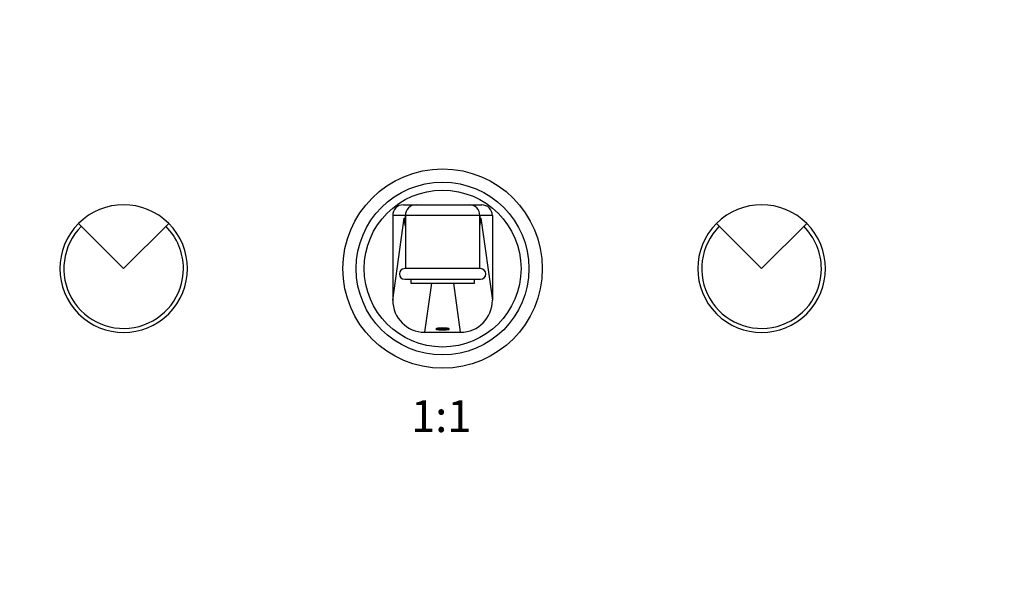
# Model space of a CAD drawing. Units: millimetres. Extents: x 0 to 1276, y 0 to 1187.
# Drawn here: x 535 to 905, y 594 to 807 of the extents above; entities that cross this region are included whole.
import ezdxf
from ezdxf import colors
from ezdxf.entities.mleader import LeaderData, LeaderLine
from ezdxf.enums import TextEntityAlignment as Align
from ezdxf.math import Vec2, Vec3

# ---------------------------------------------------------------- set-up
doc = ezdxf.new("R2010")
doc.units = ezdxf.units.MM
doc.layers.add('DV1_Défaut', color=7, linetype='Continuous')
doc.layers.add('Défaut', color=7, linetype='Continuous')
doc.styles.add('SEACAD_ArialB', font='arialbd.ttf')

# ---------------------------------------------------------------- blocks, each defined once
blk = doc.blocks.new('_DOT')
at = {"color": 0}
blk.add_line((0, 0), (-1, 0), dxfattribs=at)
at = {"color": 0, "const_width": 0.333}
blk.add_lwpolyline([(-0.1665, 0, 1), (0.1665, 0, 1)], format="xyb", close=True, dxfattribs=at)
blk = doc.blocks.new('SE')
at = {"layer": 'DV1_Défaut', "color": 7, "linetype": 'Continuous'}
for p, q in [((679.28, 737.39), (684.03, 737.39)), ((684.03, 737.39), (704.03, 737.39)), ((704.03, 737.39), (708.78, 737.39)), ((574.03, 713.41), (557.06, 730.38)), ((591, 730.38), (574.03, 713.41)), ((680.03, 733.39), (675.28, 733.39)), ((675.28, 733.39), (675.28, 701.53)), ((675.28, 701.53), (679.6, 732.39)), ((679.6, 732.39), (680.03, 732.39)), ((708.03, 733.39), (680.03, 733.39)), ((680.03, 733.39), (680.03, 732.39)), ((680.03, 732.39), (680.03, 733.39)), ((680.03, 733.39), (680.03, 733.39)), ((680.03, 732.39), (680.03, 732.39)), ((680.03, 732.28), (680.03, 713.39)), ((708.03, 732.39), (708.03, 733.39)), ((712.78, 733.39), (708.03, 733.39)), ((708.03, 733.39), (708.03, 732.39)), ((708.03, 733.39), (708.03, 733.39)), ((708.03, 732.39), (708.45, 732.39)), ((708.03, 732.39), (708.03, 732.39)), ((708.03, 713.39), (708.03, 732.29)), ((708.45, 732.39), (712.78, 701.53)), ((712.78, 733.39), (712.78, 701.53)), ((814.03, 713.41), (797.06, 730.38)), ((831, 730.38), (814.03, 713.41)), ((708.28, 713.39), (679.78, 713.39)), ((679.78, 709.39), (708.28, 709.39)), ((682.03, 709.39), (682.03, 707.89)), ((682.03, 707.89), (706.03, 707.89)), ((689.83, 707.89), (687.24, 689.44)), ((700.81, 689.44), (698.23, 707.89)), ((706.03, 707.89), (706.03, 709.39)), ((687.24, 689.44), (700.81, 689.44))]:
    blk.add_line(p, q, dxfattribs=at)
for radius in [37.5, 32.5, 29.5]:
    blk.add_circle((694.03, 713.41), radius, dxfattribs=at)
for centre, radius, start, end in [((574.03, 713.41), 24, 45, 135), ((684.03, 733.39), 4, 89.9989, 180.0003), ((684.03, 733.39), 4, 89.9958, 179.9973), ((704.03, 733.39), 4, 0.0027, 90.0042), ((704.03, 733.39), 4, 359.9997, 90.0011), ((814.03, 713.41), 24, 45, 135), ((574.03, 713.41), 24, 135, 45), ((691.66, 732.02), 11.64, 178.2194, 179.7128), ((696.4, 732.02), 11.63, 0.2556, 1.8029), ((814.03, 713.41), 24, 135, 45), ((574.03, 713.41), 22.5, 135, 0), ((574.03, 713.41), 22.5, 0, 45), ((814.03, 713.41), 22.5, 135, 0), ((814.03, 713.41), 22.5, 0, 45), ((679.78, 711.39), 2, 90, 270), ((708.28, 711.39), 2, 270, 90)]:
    blk.add_arc(centre, radius, start, end, dxfattribs=at)
for centre, major_axis, ratio, start_param, end_param in [((679.28, 733.39), (4, 0), 0.999787, 1.570796, 3.141593), ((708.78, 733.39), (-4, 0), 0.999787, 3.141593, 4.712389), ((691.6, 732.39), (7.88, -9.06), 0.998473, 3.997364, 4.263164), ((696.46, 732.39), (7.88, 9.06), 0.998473, 5.161613, 5.427414), ((687.28, 701.57), (1.68, 12.01), 0.989109, 1.711542, 3.279328), ((700.77, 701.57), (-1.68, 12.01), 0.989109, 3.003857, 4.571643)]:
    blk.add_ellipse(centre, major_axis=major_axis, ratio=ratio, start_param=start_param, end_param=end_param, dxfattribs=at)
for points in [[(680.03, 732.39), (680.03, 732.35), (680.03, 732.31), (680.03, 732.28)], [(708.03, 732.29), (708.03, 732.32), (708.03, 732.35), (708.03, 732.39)]]:
    blk.add_open_spline(points, degree=3, dxfattribs=at)
for points, knots in [([(694.03, 690.33), (693.7, 690.33), (693.05, 690.35), (692.21, 690.43), (691.66, 690.56), (691.46, 690.7), (691.66, 690.84), (692.21, 690.97), (693.05, 691.05), (694.03, 691.08), (695.01, 691.05), (695.84, 690.97), (696.39, 690.84), (696.59, 690.7), (696.39, 690.56), (695.84, 690.43), (695.01, 690.35), (694.35, 690.33), (694.03, 690.33)], [0, 0, 0, 0, 0.06219, 0.124561, 0.187191, 0.25, 0.312809, 0.375439, 0.43781, 0.5, 0.56219, 0.624561, 0.687191, 0.75, 0.812809, 0.875439, 0.93781, 1, 1, 1, 1]), ([(692.21, 690.95), (692.37, 690.9), (692.89, 690.8), (693.63, 690.76), (694.03, 690.76)], [0, 0, 0, 0, 0.473458, 1, 1, 1, 1]), ([(694.03, 690.76), (694.56, 690.76), (695.31, 690.81), (695.75, 690.92), (695.84, 690.95)], [0, 0, 0, 0, 0.730934, 1, 1, 1, 1])]:
    blk.add_open_spline(points, degree=3, knots=knots, dxfattribs=at)

msp = doc.modelspace()

# ---------------------------------------------------------------- block references
at = {"layer": 'Défaut'}
msp.add_blockref('SE', (0, 0), dxfattribs=at)

# ---------------------------------------------------------------- texts
at = {"layer": 'Défaut', "color": 7, "linetype": 'Continuous', "style": 'SEACAD_ArialB'}
msp.add_text('1:1', height=12, dxfattribs=at).set_placement((682.16, 663.91), align=Align.TOP_LEFT)

# ---------------------------------------------------------------- leaders
at = {"layer": 'Défaut', "color": 7, "linetype": 'Continuous'}
ml = msp.add_multileader_mtext('Standard', dxfattribs=at)
ml.set_content('{\\pxsm0.9;\\fSolid Edge ISO|b1||i0||c0|p34;\\W1.;29/09/2020\\P}', color=256)
ml.set_leader_properties()
ml.set_arrow_properties(name='DOT')
ml.build(insert=Vec2(0, 0))
ml.multileader.update_dxf_attribs({"leader_type": 0, "dogleg_length": 0, "arrow_head_size": 12})
ctx = ml.context
ctx.base_point, ctx.char_height, ctx.arrow_head_size, ctx.landing_gap_size = Vec3(986.4, 1179.94), 12, 12, 4.2
notes = []
notes.append((ctx, [(0, (0, 0, 0), (0, 0), (1, 0), 1, [])]))
ctx.mtext.insert = Vec3(988.4, 1186.06)
for ctx, leaders in notes:
    for number, flags, end, landing, length, lines in leaders:
        leader = LeaderData()
        leader.index, (leader.has_last_leader_line, leader.has_dogleg_vector, leader.attachment_direction) = number, flags
        leader.last_leader_point, leader.dogleg_vector, leader.dogleg_length = Vec3(end), Vec3(landing), length
        for number, points, colour, breaks in lines:
            line = LeaderLine()
            line.index, line.vertices, line.color, line.breaks = number, Vec3.list(points), colors.encode_raw_color(colour), breaks
            leader.lines.append(line)
        ctx.leaders.append(leader)

doc.saveas('drawing.dxf')
